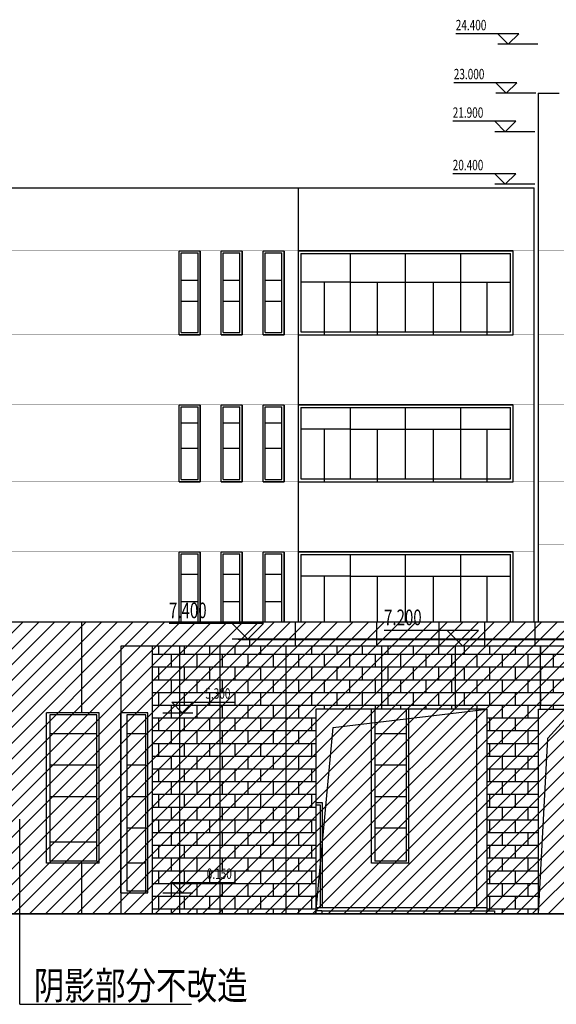
# Model space of a CAD drawing. Extents: x -1777181 to -751779, y -375098 to 238425.
# Drawn here: x -1631877 to -1616538, y -318568 to -290432 of the extents above; entities that cross this region are included whole.
import ezdxf

# ---------------------------------------------------------------- set-up
doc = ezdxf.new("R2010")
doc.units = 0
doc.header["$LTSCALE"] = 1000
doc.header["$MEASUREMENT"] = 0
doc.layers.get('0').update_dxf_attribs({"linetype": 'CONTINUOUS'})
for name, color, linetype in [('08', 8, 'CONTINUOUS'), ('1', 1, 'CONTINUOUS'), ('8', 8, 'CONTINUOUS'), ('DIM_ELEV', 3, 'CONTINUOUS'), ('dl', 6, 'CONTINUOUS'), ('JJ', 2, 'CONTINUOUS'), ('LVTRY', 8, 'CONTINUOUS'), ('PUB_DIM', 3, 'CONTINUOUS'), ('PUB_TEXT', 7, 'CONTINUOUS'), ('WALL', 10, 'CONTINUOUS')]:
    doc.layers.add(name, color=color, linetype=linetype)
doc.styles.add('_HZTXT', font='txt.shx', dxfattribs={"width": 0.8, "bigfont": 'hztxt.shx'})
doc.styles.add('_TCH_DIM', font='SIMPLEX', dxfattribs={"bigfont": 'GBCBIG'})

msp = doc.modelspace()

# ---------------------------------------------------------------- hatches: boundary and pattern name
h = msp.add_hatch()
h.set_pattern_fill('ANSI31', color=256, scale=200)
h.set_pattern_definition([(45, (0, 0), (-224.506403, 224.506403), [])])
h.paths.add_polyline_path([(-1638892.454, -315984.521), (-1638892.454, -307634.521), (-1613841.708, -307634.521), (-1613841.708, -308334.521), (-1604095.04, -308334.521), (-1604095.04, -309834.521), (-1604166.504, -309834.521), (-1604166.504, -310133.158), (-1604095.04, -310133.158), (-1604095.04, -314334.521), (-1606032.04, -314334.521), (-1606032.04, -314484.521), (-1606258.152, -314484.521), (-1606258.152, -314634.521), (-1606482.174, -314634.521), (-1606482.174, -314784.521), (-1606704.074, -314784.521), (-1606704.074, -314934.521), (-1606923.817, -314934.521), (-1606923.817, -315084.521), (-1607141.371, -315084.521), (-1607141.371, -315234.521), (-1607356.699, -315234.521), (-1607356.699, -315384.521), (-1607569.767, -315384.521), (-1607569.767, -315534.521), (-1607780.54, -315534.521), (-1607780.54, -315684.521), (-1607988.98, -315684.521), (-1607988.98, -315834.521), (-1608195.052, -315834.521), (-1608195.052, -315984.521)])

# ---------------------------------------------------------------- linework, layer by layer
for p, q in [((-1617060.687, -292534.521), (-1616459.834, -292534.521)), ((-1617060.687, -292534.521), (-1617060.687, -307634.521)), ((-1623919.834, -295234.521), (-1617169.834, -295234.521)), ((-1617169.834, -307634.521), (-1617169.834, -295234.521)), ((-1617769.834, -297034.521), (-1623919.834, -297034.521)), ((-1617769.834, -301434.521), (-1623919.834, -301434.521)), ((-1617769.834, -305634.521), (-1623919.834, -305634.521)), ((-1622919.341, -310658.485), (-1618524.812, -310134.521)), ((-1618819.012, -310134.521), (-1618819.012, -315804.521)), ((-1616777.566, -310964.468), (-1616030.499, -310134.521)), ((-1623411.654, -315984.521), (-1622919.341, -310658.485)), ((-1617051.635, -315984.521), (-1616777.566, -310964.468)), ((-1623411.654, -312804.521), (-1623226.992, -312804.521)), ((-1623411.654, -312864.521), (-1623286.992, -312864.521)), ((-1623286.992, -312864.521), (-1623286.992, -315804.521)), ((-1623226.992, -312804.521), (-1623226.992, -315804.521)), ((-1623411.654, -315804.521), (-1618524.812, -315804.521)), ((-1623243.171, -315894.521), (-1623411.654, -315894.521)), ((-1623243.171, -315894.521), (-1618304.833, -315894.521)), ((-1623243.171, -315894.521), (-1623243.171, -315984.521)), ((-1618304.833, -315894.521), (-1618304.833, -315984.521))]:
    msp.add_line(p, q)
at = {"color": 7, "const_width": 12}
for points in [[(-1644319.834, -297034.521), (-1617169.834, -297034.521)], [(-1617060.687, -297034.521), (-1612820.687, -297034.521)], [(-1632719.834, -299434.521), (-1617169.834, -299434.521)], [(-1617060.687, -299434.521), (-1571059.834, -299434.521)], [(-1632719.834, -301434.521), (-1627319.834, -301434.521)], [(-1626719.834, -301434.521), (-1626119.834, -301434.521)], [(-1625519.834, -301434.521), (-1624919.834, -301434.521)], [(-1624319.834, -301434.521), (-1617169.834, -301434.521)], [(-1617060.687, -301434.521), (-1571059.834, -301434.521)], [(-1632719.834, -303634.521), (-1617169.834, -303634.521)], [(-1617060.687, -303634.521), (-1612820.687, -303634.521)], [(-1617060.687, -303634.521), (-1571059.834, -303634.521)], [(-1617060.687, -305434.521), (-1612820.687, -305434.521)], [(-1617060.687, -305434.521), (-1571059.834, -305434.521)], [(-1632719.834, -305634.521), (-1627319.834, -305634.521)], [(-1626719.834, -305634.521), (-1626119.834, -305634.521)], [(-1625519.834, -305634.521), (-1624919.834, -305634.521)], [(-1624319.834, -305634.521), (-1617169.834, -305634.521)]]:
    msp.add_lwpolyline(points, dxfattribs=at)
for points in [[(-1638892.454, -307634.521), (-1613841.708, -307634.521)], [(-1608195.052, -315984.521), (-1638892.454, -315984.521)]]:
    msp.add_lwpolyline(points)
at = {"layer": '08'}
for p, q in [((-1625613.239, -308154.521), (-1625613.239, -308134.521)), ((-1625306.487, -308154.521), (-1625306.487, -308334.521))]:
    msp.add_line(p, q, dxfattribs=at)
at = {"layer": '1'}
msp.add_line((-1645738.769, -315984.521), (-1607638.163, -315984.521), dxfattribs=at)
at = {"layer": '1', "color": 2}
for points in [[(-1627319.834, -297034.521), (-1626719.834, -297034.521), (-1626719.834, -299434.521), (-1627319.834, -299434.521)], [(-1626119.834, -297034.521), (-1625519.834, -297034.521), (-1625519.834, -299434.521), (-1626119.834, -299434.521)], [(-1624919.834, -297034.521), (-1624319.834, -297034.521), (-1624319.834, -299434.521), (-1624919.834, -299434.521)], [(-1627319.834, -301434.521), (-1626719.834, -301434.521), (-1626719.834, -303634.521), (-1627319.834, -303634.521)], [(-1626119.834, -301434.521), (-1625519.834, -301434.521), (-1625519.834, -303634.521), (-1626119.834, -303634.521)], [(-1624919.834, -301434.521), (-1624319.834, -301434.521), (-1624319.834, -303634.521), (-1624919.834, -303634.521)]]:
    msp.add_lwpolyline(points, close=True, dxfattribs=at)
for points in [[(-1627319.834, -307634.521), (-1627319.834, -305634.521), (-1626719.834, -305634.521), (-1626719.834, -307634.521)], [(-1626119.834, -307634.521), (-1626119.834, -305634.521), (-1625519.834, -305634.521), (-1625519.834, -307634.521)], [(-1624919.834, -307634.521), (-1624919.834, -305634.521), (-1624319.834, -305634.521), (-1624319.834, -307634.521)]]:
    msp.add_lwpolyline(points, dxfattribs=at)
at = {"layer": '8'}
for p, q in [((-1630114.458, -307634.521), (-1630114.458, -310234.521)), ((-1624005.726, -307634.521), (-1624005.726, -308334.521)), ((-1621681.881, -307634.521), (-1621681.881, -308334.521)), ((-1619892.641, -307634.521), (-1619892.641, -308334.521)), ((-1618591.59, -307634.521), (-1618591.59, -308334.521)), ((-1617149.453, -307634.521), (-1617149.453, -308334.521)), ((-1627307.755, -308334.521), (-1627307.755, -315984.521)), ((-1626152.941, -308334.521), (-1626152.941, -315984.521)), ((-1613209.324, -308134.521), (-1625613.239, -308134.521)), ((-1613209.324, -308154.521), (-1625613.239, -308154.521)), ((-1624266.746, -308334.521), (-1624266.746, -315984.521)), ((-1621533.618, -308334.521), (-1621533.618, -310134.521)), ((-1619427.556, -308334.521), (-1619427.556, -310134.521)), ((-1616996.781, -308334.521), (-1616996.781, -310134.521)), ((-1630114.458, -314534.521), (-1630114.458, -315984.521))]:
    msp.add_line(p, q, dxfattribs=at)
at = {"layer": 'DIM_ELEV'}
for p, q in [((-1617611.899, -290834.521), (-1619411.899, -290834.521)), ((-1617911.899, -291134.521), (-1618211.899, -290834.521)), ((-1617911.899, -291134.521), (-1617611.899, -290834.521)), ((-1617062.702, -291134.521), (-1618211.899, -291134.521)), ((-1617668.226, -292234.521), (-1619468.226, -292234.521)), ((-1617968.226, -292534.521), (-1618268.226, -292234.521)), ((-1617968.226, -292534.521), (-1617668.226, -292234.521)), ((-1617119.03, -292534.521), (-1618268.226, -292534.521)), ((-1617698.667, -293334.521), (-1619498.667, -293334.521)), ((-1617998.667, -293634.521), (-1618298.667, -293334.521)), ((-1617998.667, -293634.521), (-1617698.667, -293334.521)), ((-1617149.47, -293634.521), (-1618298.667, -293634.521)), ((-1617698.667, -294834.521), (-1619498.667, -294834.521)), ((-1617998.667, -295134.521), (-1618298.667, -294834.521)), ((-1617998.667, -295134.521), (-1617698.667, -294834.521)), ((-1617149.47, -295134.521), (-1618298.667, -295134.521)), ((-1624907.247, -307684.521), (-1627607.247, -307684.521)), ((-1625357.247, -308134.521), (-1625807.247, -307684.521)), ((-1625357.247, -308134.521), (-1624907.247, -307684.521)), ((-1618760.832, -307884.521), (-1621460.832, -307884.521)), ((-1619210.832, -308334.521), (-1619660.832, -307884.521)), ((-1619210.832, -308334.521), (-1618760.832, -307884.521)), ((-1624581.865, -308134.521), (-1625807.247, -308134.521)), ((-1618435.45, -308334.521), (-1619660.832, -308334.521)), ((-1627228.879, -310234.521), (-1627528.879, -309934.521)), ((-1627528.879, -309934.521), (-1625728.879, -309934.521)), ((-1627228.879, -310234.521), (-1626928.879, -309934.521)), ((-1627789.094, -310234.521), (-1626928.879, -310234.521)), ((-1627228.879, -315384.521), (-1627528.879, -315084.521)), ((-1627528.879, -315084.521), (-1625728.879, -315084.521)), ((-1627228.879, -315384.521), (-1626928.879, -315084.521)), ((-1627789.094, -315384.521), (-1626928.879, -315384.521))]:
    msp.add_line(p, q, dxfattribs=at)
at = {"layer": 'dl'}
for p, q in [((-1638892.454, -307634.521), (-1613841.708, -307634.521)), ((-1604095.04, -308334.521), (-1628982.275, -308334.521)), ((-1628982.275, -308334.521), (-1628982.275, -315984.521)), ((-1628090.452, -308334.521), (-1628090.452, -315984.521)), ((-1623411.654, -310134.521), (-1623411.654, -315984.521)), ((-1618524.812, -310134.521), (-1623411.654, -310134.521)), ((-1618524.812, -310134.521), (-1618524.812, -315894.521)), ((-1617051.635, -315984.521), (-1617051.635, -310134.521)), ((-1617051.635, -310134.521), (-1615831.561, -310134.521)), ((-1654259.773, -315984.521), (-1540000.126, -315984.521))]:
    msp.add_line(p, q, dxfattribs=at)
at = {"layer": 'JJ'}
for p, q in [((-1627319.834, -297034.521), (-1626719.834, -297034.521)), ((-1627319.834, -299434.521), (-1627319.834, -297034.521)), ((-1626719.834, -299434.521), (-1626719.834, -297034.521)), ((-1626119.834, -297034.521), (-1625519.834, -297034.521)), ((-1626119.834, -299434.521), (-1626119.834, -297034.521)), ((-1625519.834, -299434.521), (-1625519.834, -297034.521)), ((-1624919.834, -297034.521), (-1624319.834, -297034.521)), ((-1624919.834, -299434.521), (-1624919.834, -297034.521)), ((-1624319.834, -299434.521), (-1624319.834, -297034.521)), ((-1623919.834, -297034.521), (-1623919.834, -299434.521)), ((-1623919.834, -297034.521), (-1623919.834, -299434.521)), ((-1623919.834, -297034.521), (-1617769.834, -297034.521)), ((-1617769.834, -299434.521), (-1617769.834, -297034.521)), ((-1627319.834, -299434.521), (-1626719.834, -299434.521)), ((-1626119.834, -299434.521), (-1625519.834, -299434.521)), ((-1624919.834, -299434.521), (-1624319.834, -299434.521)), ((-1623919.834, -299434.521), (-1617769.834, -299434.521)), ((-1623919.834, -299434.521), (-1617769.834, -299434.521)), ((-1627319.834, -301434.521), (-1626719.834, -301434.521)), ((-1627319.834, -303634.521), (-1627319.834, -301434.521)), ((-1626719.834, -303634.521), (-1626719.834, -301434.521)), ((-1626119.834, -301434.521), (-1625519.834, -301434.521)), ((-1626119.834, -303634.521), (-1626119.834, -301434.521)), ((-1625519.834, -303634.521), (-1625519.834, -301434.521)), ((-1624919.834, -301434.521), (-1624319.834, -301434.521)), ((-1624919.834, -303634.521), (-1624919.834, -301434.521)), ((-1624319.834, -303634.521), (-1624319.834, -301434.521)), ((-1623919.834, -301434.521), (-1623919.834, -303634.521)), ((-1623919.834, -301434.521), (-1623919.834, -303634.521)), ((-1623919.834, -301434.521), (-1617769.834, -301434.521)), ((-1617769.834, -303634.521), (-1617769.834, -301434.521)), ((-1627319.834, -303634.521), (-1626719.834, -303634.521)), ((-1626119.834, -303634.521), (-1625519.834, -303634.521)), ((-1624919.834, -303634.521), (-1624319.834, -303634.521)), ((-1623919.834, -303634.521), (-1617769.834, -303634.521)), ((-1623919.834, -303634.521), (-1617769.834, -303634.521)), ((-1627319.834, -305634.521), (-1626719.834, -305634.521)), ((-1627319.834, -307634.521), (-1627319.834, -305634.521)), ((-1626719.834, -307634.521), (-1626719.834, -305634.521)), ((-1626119.834, -305634.521), (-1625519.834, -305634.521)), ((-1626119.834, -307634.521), (-1626119.834, -305634.521)), ((-1625519.834, -307634.521), (-1625519.834, -305634.521)), ((-1624919.834, -305634.521), (-1624319.834, -305634.521)), ((-1624919.834, -307634.521), (-1624919.834, -305634.521)), ((-1624319.834, -307634.521), (-1624319.834, -305634.521)), ((-1623919.834, -305634.521), (-1623919.834, -307634.521)), ((-1623919.834, -305634.521), (-1623919.834, -307634.521)), ((-1623919.834, -305634.521), (-1617769.834, -305634.521)), ((-1617769.834, -307634.521), (-1617769.834, -305634.521)), ((-1631108.627, -314534.521), (-1631108.627, -310234.521)), ((-1629608.725, -310234.521), (-1631108.627, -310234.521)), ((-1629608.725, -314534.521), (-1629608.725, -310234.521)), ((-1628984.128, -315384.521), (-1628984.128, -310234.521)), ((-1628209.315, -310234.521), (-1628984.128, -310234.521)), ((-1628209.315, -315384.521), (-1628209.315, -310234.521)), ((-1621820.501, -314534.521), (-1621820.501, -310134.521)), ((-1620757.941, -314534.521), (-1620757.941, -310134.521)), ((-1629608.725, -314534.521), (-1631108.627, -314534.521)), ((-1620757.941, -314534.521), (-1621820.501, -314534.521)), ((-1628984.128, -315384.521), (-1628209.315, -315384.521)), ((-1628209.315, -315984.521), (-1628984.128, -315984.521))]:
    msp.add_line(p, q, dxfattribs=at)
at = {"layer": 'LVTRY'}
for p, q in [((-1627259.834, -297094.521), (-1626779.834, -297094.521)), ((-1627259.834, -299374.521), (-1627259.834, -297094.521)), ((-1626779.834, -299374.521), (-1626779.834, -297094.521)), ((-1626059.834, -297094.521), (-1625579.834, -297094.521)), ((-1626059.834, -299374.521), (-1626059.834, -297094.521)), ((-1625579.834, -299374.521), (-1625579.834, -297094.521)), ((-1624859.834, -297094.521), (-1624379.834, -297094.521)), ((-1624859.834, -299374.521), (-1624859.834, -297094.521)), ((-1624379.834, -299374.521), (-1624379.834, -297094.521)), ((-1623839.834, -297114.521), (-1623839.834, -299354.521)), ((-1623839.834, -297114.521), (-1617849.834, -297114.521)), ((-1622419.648, -299354.521), (-1622419.648, -297114.521)), ((-1620844.648, -299354.521), (-1620844.648, -297114.521)), ((-1619269.589, -299354.521), (-1619269.589, -297114.521)), ((-1617849.834, -299354.521), (-1617849.834, -297114.521)), ((-1627259.834, -297874.521), (-1626779.834, -297874.521)), ((-1626059.834, -297874.521), (-1625579.834, -297874.521)), ((-1624859.834, -297874.521), (-1624379.834, -297874.521)), ((-1622419.648, -297934.521), (-1623839.834, -297934.521)), ((-1623169.741, -297934.521), (-1623169.741, -299434.521)), ((-1622419.648, -297934.521), (-1619269.589, -297934.521)), ((-1621644.648, -299434.521), (-1621644.648, -297934.521)), ((-1620044.589, -299434.521), (-1620044.589, -297934.521)), ((-1619269.589, -297934.521), (-1617849.834, -297934.521)), ((-1618519.711, -297934.521), (-1618519.711, -299434.521)), ((-1627259.834, -298474.521), (-1626779.834, -298474.521)), ((-1626059.834, -298474.521), (-1625579.834, -298474.521)), ((-1624859.834, -298474.521), (-1624379.834, -298474.521)), ((-1623839.834, -299354.521), (-1617849.834, -299354.521)), ((-1627259.834, -299374.521), (-1626779.834, -299374.521)), ((-1626059.834, -299374.521), (-1625579.834, -299374.521)), ((-1624859.834, -299374.521), (-1624379.834, -299374.521)), ((-1627259.834, -301494.521), (-1626779.834, -301494.521)), ((-1627259.834, -303574.521), (-1627259.834, -301494.521)), ((-1626779.834, -303574.521), (-1626779.834, -301494.521)), ((-1626059.834, -301494.521), (-1625579.834, -301494.521)), ((-1626059.834, -303574.521), (-1626059.834, -301494.521)), ((-1625579.834, -303574.521), (-1625579.834, -301494.521)), ((-1624859.834, -301494.521), (-1624379.834, -301494.521)), ((-1624859.834, -303574.521), (-1624859.834, -301494.521)), ((-1624379.834, -303574.521), (-1624379.834, -301494.521)), ((-1623839.834, -301514.521), (-1623839.834, -303554.521)), ((-1623839.834, -301514.521), (-1617849.834, -301514.521)), ((-1622419.648, -303554.521), (-1622419.648, -301514.521)), ((-1620844.648, -303554.521), (-1620844.648, -301514.521)), ((-1619269.589, -303554.521), (-1619269.589, -301514.521)), ((-1617849.834, -303554.521), (-1617849.834, -301514.521)), ((-1627259.834, -301953.32), (-1626779.834, -301953.32)), ((-1626059.834, -301953.32), (-1625579.834, -301953.32)), ((-1624859.834, -301953.32), (-1624379.834, -301953.32)), ((-1622419.648, -302134.521), (-1623839.834, -302134.521)), ((-1623169.741, -302134.521), (-1623169.741, -303634.521)), ((-1622419.648, -302134.521), (-1619269.589, -302134.521)), ((-1621644.648, -303634.521), (-1621644.648, -302134.521)), ((-1620044.589, -303634.521), (-1620044.589, -302134.521)), ((-1619269.589, -302134.521), (-1617849.834, -302134.521)), ((-1618519.711, -302134.521), (-1618519.711, -303634.521)), ((-1627259.834, -302674.521), (-1626779.834, -302674.521)), ((-1626059.834, -302674.521), (-1625579.834, -302674.521)), ((-1624859.834, -302674.521), (-1624379.834, -302674.521)), ((-1627259.834, -303574.521), (-1626779.834, -303574.521)), ((-1626059.834, -303574.521), (-1625579.834, -303574.521)), ((-1624859.834, -303574.521), (-1624379.834, -303574.521)), ((-1623839.834, -303554.521), (-1617849.834, -303554.521)), ((-1627259.834, -305694.521), (-1626779.834, -305694.521)), ((-1627259.834, -307634.521), (-1627259.834, -305694.521)), ((-1626779.834, -307634.521), (-1626779.834, -305694.521)), ((-1626059.834, -305694.521), (-1625579.834, -305694.521)), ((-1626059.834, -307634.521), (-1626059.834, -305694.521)), ((-1625579.834, -307634.521), (-1625579.834, -305694.521)), ((-1624859.834, -305694.521), (-1624379.834, -305694.521)), ((-1624859.834, -307634.521), (-1624859.834, -305694.521)), ((-1624379.834, -307634.521), (-1624379.834, -305694.521)), ((-1623839.834, -305714.521), (-1623839.834, -307634.521)), ((-1623839.834, -305714.521), (-1617849.834, -305714.521)), ((-1622419.648, -307634.521), (-1622419.648, -305714.521)), ((-1620844.648, -307634.521), (-1620844.648, -305714.521)), ((-1619269.589, -307634.521), (-1619269.589, -305714.521)), ((-1617849.834, -307634.521), (-1617849.834, -305714.521)), ((-1627259.834, -306274.521), (-1626779.834, -306274.521)), ((-1626059.834, -306274.521), (-1625579.834, -306274.521)), ((-1624859.834, -306274.521), (-1624379.834, -306274.521)), ((-1622419.648, -306334.521), (-1623839.834, -306334.521)), ((-1623169.741, -306334.521), (-1623169.741, -307634.521)), ((-1622419.648, -306334.521), (-1619269.589, -306334.521)), ((-1621644.648, -307634.521), (-1621644.648, -306334.521)), ((-1620044.589, -307634.521), (-1620044.589, -306334.521)), ((-1619269.589, -306334.521), (-1617849.834, -306334.521)), ((-1618519.711, -306334.521), (-1618519.711, -307634.521)), ((-1627259.834, -307054.521), (-1626779.834, -307054.521)), ((-1626059.834, -307054.521), (-1625579.834, -307054.521)), ((-1624859.834, -307054.521), (-1624379.834, -307054.521)), ((-1627897.661, -308563.765), (-1627897.661, -308334.521)), ((-1627169.798, -308563.765), (-1627169.798, -308334.521)), ((-1626441.936, -308563.765), (-1626441.936, -308334.521)), ((-1625714.074, -308563.765), (-1625714.074, -308334.521)), ((-1624986.211, -308563.765), (-1624986.211, -308334.521)), ((-1624258.349, -308563.765), (-1624258.349, -308334.521)), ((-1623530.486, -308563.765), (-1623530.486, -308334.521)), ((-1622802.624, -308563.765), (-1622802.624, -308334.521)), ((-1622074.762, -308563.765), (-1622074.762, -308334.521)), ((-1621346.899, -308563.765), (-1621346.899, -308334.521)), ((-1620619.037, -308563.765), (-1620619.037, -308334.521)), ((-1619891.174, -308563.765), (-1619891.174, -308334.521)), ((-1619163.312, -308563.765), (-1619163.312, -308334.521)), ((-1618435.45, -308563.765), (-1618435.45, -308334.521)), ((-1617707.587, -308563.765), (-1617707.587, -308334.521)), ((-1616979.725, -308563.765), (-1616979.725, -308334.521)), ((-1628090.452, -308563.765), (-1604095.04, -308563.765)), ((-1627533.73, -308927.696), (-1627533.73, -308563.765)), ((-1626805.867, -308927.696), (-1626805.867, -308563.765)), ((-1626078.005, -308927.696), (-1626078.005, -308563.765)), ((-1625350.142, -308927.696), (-1625350.142, -308563.765)), ((-1624622.28, -308927.696), (-1624622.28, -308563.765)), ((-1623894.418, -308927.696), (-1623894.418, -308563.765)), ((-1623166.555, -308927.696), (-1623166.555, -308563.765)), ((-1622438.693, -308927.696), (-1622438.693, -308563.765)), ((-1621710.83, -308927.696), (-1621710.83, -308563.765)), ((-1620982.968, -308927.696), (-1620982.968, -308563.765)), ((-1620255.106, -308927.696), (-1620255.106, -308563.765)), ((-1619527.243, -308927.696), (-1619527.243, -308563.765)), ((-1618799.381, -308927.696), (-1618799.381, -308563.765)), ((-1618071.518, -308927.696), (-1618071.518, -308563.765)), ((-1617343.656, -308927.696), (-1617343.656, -308563.765)), ((-1616615.794, -308927.696), (-1616615.794, -308563.765)), ((-1628090.452, -308927.696), (-1604095.04, -308927.696)), ((-1627897.661, -309291.627), (-1627897.661, -308927.696)), ((-1627169.798, -309291.627), (-1627169.798, -308927.696)), ((-1626441.936, -309291.627), (-1626441.936, -308927.696)), ((-1625714.074, -309291.627), (-1625714.074, -308927.696)), ((-1624986.211, -309291.627), (-1624986.211, -308927.696)), ((-1624258.349, -309291.627), (-1624258.349, -308927.696)), ((-1623530.486, -309291.627), (-1623530.486, -308927.696)), ((-1622802.624, -309291.627), (-1622802.624, -308927.696)), ((-1622074.762, -309291.627), (-1622074.762, -308927.696)), ((-1621346.899, -309291.627), (-1621346.899, -308927.696)), ((-1620619.037, -309291.627), (-1620619.037, -308927.696)), ((-1619891.174, -309291.627), (-1619891.174, -308927.696)), ((-1619163.312, -309291.627), (-1619163.312, -308927.696)), ((-1618435.45, -309291.627), (-1618435.45, -308927.696)), ((-1617707.587, -309291.627), (-1617707.587, -308927.696)), ((-1616979.725, -309291.627), (-1616979.725, -308927.696)), ((-1628090.452, -309291.627), (-1604095.04, -309291.627)), ((-1627533.73, -309655.559), (-1627533.73, -309291.627)), ((-1626805.867, -309655.559), (-1626805.867, -309291.627)), ((-1626078.005, -309655.559), (-1626078.005, -309291.627)), ((-1625350.142, -309655.559), (-1625350.142, -309291.627)), ((-1624622.28, -309655.559), (-1624622.28, -309291.627)), ((-1623894.418, -309655.559), (-1623894.418, -309291.627)), ((-1623166.555, -309655.559), (-1623166.555, -309291.627)), ((-1622438.693, -309655.559), (-1622438.693, -309291.627)), ((-1621710.83, -309655.559), (-1621710.83, -309291.627)), ((-1620982.968, -309655.559), (-1620982.968, -309291.627)), ((-1620255.106, -309655.559), (-1620255.106, -309291.627)), ((-1619527.243, -309655.559), (-1619527.243, -309291.627)), ((-1618799.381, -309655.559), (-1618799.381, -309291.627)), ((-1618071.518, -309655.559), (-1618071.518, -309291.627)), ((-1617343.656, -309655.559), (-1617343.656, -309291.627)), ((-1616615.794, -309655.559), (-1616615.794, -309291.627)), ((-1628090.452, -309655.559), (-1604095.04, -309655.559)), ((-1627897.661, -310019.49), (-1627897.661, -309655.559)), ((-1627169.798, -310019.49), (-1627169.798, -309655.559)), ((-1626441.936, -310019.49), (-1626441.936, -309655.559)), ((-1625714.074, -310019.49), (-1625714.074, -309655.559)), ((-1624986.211, -310019.49), (-1624986.211, -309655.559)), ((-1624258.349, -310019.49), (-1624258.349, -309655.559)), ((-1623530.486, -310019.49), (-1623530.486, -309655.559)), ((-1622802.624, -310019.49), (-1622802.624, -309655.559)), ((-1622074.762, -310019.49), (-1622074.762, -309655.559)), ((-1621346.899, -310019.49), (-1621346.899, -309655.559)), ((-1620619.037, -310019.49), (-1620619.037, -309655.559)), ((-1619891.174, -310019.49), (-1619891.174, -309655.559)), ((-1619163.312, -310019.49), (-1619163.312, -309655.559)), ((-1618435.45, -310019.49), (-1618435.45, -309655.559)), ((-1617707.587, -310019.49), (-1617707.587, -309655.559)), ((-1616979.725, -310019.49), (-1616979.725, -309655.559)), ((-1628090.452, -310019.49), (-1604166.504, -310019.49)), ((-1627533.73, -310383.421), (-1627533.73, -310019.49)), ((-1626805.867, -310383.421), (-1626805.867, -310019.49)), ((-1626078.005, -310383.421), (-1626078.005, -310019.49)), ((-1625350.142, -310383.421), (-1625350.142, -310019.49)), ((-1624622.28, -310383.421), (-1624622.28, -310019.49)), ((-1623894.418, -310383.421), (-1623894.418, -310019.49)), ((-1623166.555, -310134.521), (-1623166.555, -310019.49)), ((-1622438.693, -310134.521), (-1622438.693, -310019.49)), ((-1621710.83, -310134.521), (-1621710.83, -310019.49)), ((-1620982.968, -310134.521), (-1620982.968, -310019.49)), ((-1620255.106, -310134.521), (-1620255.106, -310019.49)), ((-1619527.243, -310134.521), (-1619527.243, -310019.49)), ((-1618799.381, -310134.521), (-1618799.381, -310019.49)), ((-1618071.518, -310383.421), (-1618071.518, -310019.49)), ((-1617343.656, -310383.421), (-1617343.656, -310019.49)), ((-1616615.794, -310134.521), (-1616615.794, -310019.49)), ((-1629668.725, -310294.521), (-1631014.777, -310294.521)), ((-1631014.777, -310294.521), (-1631014.777, -314474.521)), ((-1629668.725, -314474.521), (-1629668.725, -310294.521)), ((-1628269.315, -310294.521), (-1628814.756, -310294.521)), ((-1628814.756, -310294.521), (-1628814.756, -315324.521)), ((-1628269.315, -315324.521), (-1628269.315, -310294.521)), ((-1621726.651, -310134.521), (-1621726.651, -314474.521)), ((-1620817.941, -314474.521), (-1620817.941, -310134.521)), ((-1628090.452, -310383.421), (-1623411.654, -310383.421)), ((-1627897.661, -310747.352), (-1627897.661, -310383.421)), ((-1627169.798, -310747.352), (-1627169.798, -310383.421)), ((-1626441.936, -310747.352), (-1626441.936, -310383.421)), ((-1625714.074, -310747.352), (-1625714.074, -310383.421)), ((-1624986.211, -310747.352), (-1624986.211, -310383.421)), ((-1624258.349, -310747.352), (-1624258.349, -310383.421)), ((-1623530.486, -310747.352), (-1623530.486, -310383.421)), ((-1618524.812, -310383.421), (-1617051.635, -310383.421)), ((-1618435.45, -310747.352), (-1618435.45, -310383.421)), ((-1617707.587, -310747.352), (-1617707.587, -310383.421)), ((-1629668.725, -310834.521), (-1631014.777, -310834.521)), ((-1628269.315, -310834.521), (-1628814.756, -310834.521)), ((-1628090.452, -310747.352), (-1623411.654, -310747.352)), ((-1627533.73, -311111.283), (-1627533.73, -310747.352)), ((-1626805.867, -311111.283), (-1626805.867, -310747.352)), ((-1626078.005, -311111.283), (-1626078.005, -310747.352)), ((-1625350.142, -311111.283), (-1625350.142, -310747.352)), ((-1624622.28, -311111.283), (-1624622.28, -310747.352)), ((-1623894.418, -311111.283), (-1623894.418, -310747.352)), ((-1620817.941, -310834.521), (-1621726.651, -310834.521)), ((-1618524.812, -310747.352), (-1617051.635, -310747.352)), ((-1618071.518, -311111.283), (-1618071.518, -310747.352)), ((-1617343.656, -311111.283), (-1617343.656, -310747.352)), ((-1628090.452, -311111.283), (-1623411.654, -311111.283)), ((-1627897.661, -311475.215), (-1627897.661, -311111.283)), ((-1627169.798, -311475.215), (-1627169.798, -311111.283)), ((-1626441.936, -311475.215), (-1626441.936, -311111.283)), ((-1625714.074, -311475.215), (-1625714.074, -311111.283)), ((-1624986.211, -311475.215), (-1624986.211, -311111.283)), ((-1624258.349, -311475.215), (-1624258.349, -311111.283)), ((-1623530.486, -311475.215), (-1623530.486, -311111.283)), ((-1618524.812, -311111.283), (-1617051.635, -311111.283)), ((-1618435.45, -311475.215), (-1618435.45, -311111.283)), ((-1617707.587, -311475.215), (-1617707.587, -311111.283)), ((-1629668.725, -311734.521), (-1631014.777, -311734.521)), ((-1628269.315, -311734.521), (-1628814.756, -311734.521)), ((-1628090.452, -311475.215), (-1623411.654, -311475.215)), ((-1627533.73, -311839.146), (-1627533.73, -311475.215)), ((-1626805.867, -311839.146), (-1626805.867, -311475.215)), ((-1626078.005, -311839.146), (-1626078.005, -311475.215)), ((-1625350.142, -311839.146), (-1625350.142, -311475.215)), ((-1624622.28, -311839.146), (-1624622.28, -311475.215)), ((-1623894.418, -311839.146), (-1623894.418, -311475.215)), ((-1620817.941, -311734.521), (-1621726.651, -311734.521)), ((-1618524.812, -311475.215), (-1617051.635, -311475.215)), ((-1618071.518, -311839.146), (-1618071.518, -311475.215)), ((-1617343.656, -311839.146), (-1617343.656, -311475.215)), ((-1628090.452, -311839.146), (-1623411.654, -311839.146)), ((-1627897.661, -312203.077), (-1627897.661, -311839.146)), ((-1627169.798, -312203.077), (-1627169.798, -311839.146)), ((-1626441.936, -312203.077), (-1626441.936, -311839.146)), ((-1625714.074, -312203.077), (-1625714.074, -311839.146)), ((-1624986.211, -312203.077), (-1624986.211, -311839.146)), ((-1624258.349, -312203.077), (-1624258.349, -311839.146)), ((-1623530.486, -312203.077), (-1623530.486, -311839.146)), ((-1618524.812, -311839.146), (-1617051.635, -311839.146)), ((-1618435.45, -312203.077), (-1618435.45, -311839.146)), ((-1617707.587, -312203.077), (-1617707.587, -311839.146)), ((-1628090.452, -312203.077), (-1623411.654, -312203.077)), ((-1627533.73, -312567.008), (-1627533.73, -312203.077)), ((-1626805.867, -312567.008), (-1626805.867, -312203.077)), ((-1626078.005, -312567.008), (-1626078.005, -312203.077)), ((-1625350.142, -312567.008), (-1625350.142, -312203.077)), ((-1624622.28, -312567.008), (-1624622.28, -312203.077)), ((-1623894.418, -312567.008), (-1623894.418, -312203.077)), ((-1618524.812, -312203.077), (-1617051.635, -312203.077)), ((-1618071.518, -312567.008), (-1618071.518, -312203.077)), ((-1617343.656, -312567.008), (-1617343.656, -312203.077)), ((-1628090.452, -312567.008), (-1623411.654, -312567.008)), ((-1627897.661, -312930.939), (-1627897.661, -312567.008)), ((-1627169.798, -312930.939), (-1627169.798, -312567.008)), ((-1626441.936, -312930.939), (-1626441.936, -312567.008)), ((-1625714.074, -312930.939), (-1625714.074, -312567.008)), ((-1624986.211, -312930.939), (-1624986.211, -312567.008)), ((-1624258.349, -312930.939), (-1624258.349, -312567.008)), ((-1623530.486, -312930.939), (-1623530.486, -312567.008)), ((-1618524.812, -312567.008), (-1617051.635, -312567.008)), ((-1618435.45, -312930.939), (-1618435.45, -312567.008)), ((-1617707.587, -312930.939), (-1617707.587, -312567.008)), ((-1629668.725, -312634.521), (-1631014.777, -312634.521)), ((-1628269.315, -312634.521), (-1628814.756, -312634.521)), ((-1620817.941, -312634.521), (-1621726.651, -312634.521)), ((-1628090.452, -312930.939), (-1623411.654, -312930.939)), ((-1627533.73, -313294.871), (-1627533.73, -312930.939)), ((-1626805.867, -313294.871), (-1626805.867, -312930.939)), ((-1626078.005, -313294.871), (-1626078.005, -312930.939)), ((-1625350.142, -313294.871), (-1625350.142, -312930.939)), ((-1624622.28, -313294.871), (-1624622.28, -312930.939)), ((-1623894.418, -313294.871), (-1623894.418, -312930.939)), ((-1618524.812, -312930.939), (-1617051.635, -312930.939)), ((-1618071.518, -313294.871), (-1618071.518, -312930.939)), ((-1617343.656, -313294.871), (-1617343.656, -312930.939)), ((-1628090.452, -313294.871), (-1623411.654, -313294.871)), ((-1627897.661, -313658.802), (-1627897.661, -313294.871)), ((-1627169.798, -313658.802), (-1627169.798, -313294.871)), ((-1626441.936, -313658.802), (-1626441.936, -313294.871)), ((-1625714.074, -313658.802), (-1625714.074, -313294.871)), ((-1624986.211, -313658.802), (-1624986.211, -313294.871)), ((-1624258.349, -313658.802), (-1624258.349, -313294.871)), ((-1623530.486, -313658.802), (-1623530.486, -313294.871)), ((-1618524.812, -313294.871), (-1617051.635, -313294.871)), ((-1618435.45, -313658.802), (-1618435.45, -313294.871)), ((-1617707.587, -313658.802), (-1617707.587, -313294.871)), ((-1628269.315, -313534.521), (-1628814.756, -313534.521)), ((-1628090.452, -313658.802), (-1623411.654, -313658.802)), ((-1627533.73, -314022.733), (-1627533.73, -313658.802)), ((-1626805.867, -314022.733), (-1626805.867, -313658.802)), ((-1626078.005, -314022.733), (-1626078.005, -313658.802)), ((-1625350.142, -314022.733), (-1625350.142, -313658.802)), ((-1624622.28, -314022.733), (-1624622.28, -313658.802)), ((-1623894.418, -314022.733), (-1623894.418, -313658.802)), ((-1620817.941, -313534.521), (-1621726.651, -313534.521)), ((-1618524.812, -313658.802), (-1617051.635, -313658.802)), ((-1618071.518, -314022.733), (-1618071.518, -313658.802)), ((-1617343.656, -314022.733), (-1617343.656, -313658.802)), ((-1629668.725, -313934.521), (-1631014.777, -313934.521)), ((-1628090.452, -314022.733), (-1623411.654, -314022.733)), ((-1627897.661, -314386.664), (-1627897.661, -314022.733)), ((-1627169.798, -314386.664), (-1627169.798, -314022.733)), ((-1626441.936, -314386.664), (-1626441.936, -314022.733)), ((-1625714.074, -314386.664), (-1625714.074, -314022.733)), ((-1624986.211, -314386.664), (-1624986.211, -314022.733)), ((-1624258.349, -314386.664), (-1624258.349, -314022.733)), ((-1623530.486, -314386.664), (-1623530.486, -314022.733)), ((-1618524.812, -314022.733), (-1617051.635, -314022.733)), ((-1618435.45, -314386.664), (-1618435.45, -314022.733)), ((-1617707.587, -314386.664), (-1617707.587, -314022.733)), ((-1629668.725, -314474.521), (-1631014.777, -314474.521)), ((-1628269.315, -314533.556), (-1628814.756, -314533.556)), ((-1628090.452, -314386.664), (-1623411.654, -314386.664)), ((-1627533.73, -314750.595), (-1627533.73, -314386.664)), ((-1626805.867, -314750.595), (-1626805.867, -314386.664)), ((-1626078.005, -314750.595), (-1626078.005, -314386.664)), ((-1625350.142, -314750.595), (-1625350.142, -314386.664)), ((-1624622.28, -314750.595), (-1624622.28, -314386.664)), ((-1623894.418, -314750.595), (-1623894.418, -314386.664)), ((-1620817.941, -314474.521), (-1621726.651, -314474.521)), ((-1618524.812, -314386.664), (-1617051.635, -314386.664)), ((-1618071.518, -314750.595), (-1618071.518, -314386.664)), ((-1617343.656, -314750.595), (-1617343.656, -314386.664)), ((-1628090.452, -314750.595), (-1623411.654, -314750.595)), ((-1627897.661, -315114.527), (-1627897.661, -314750.595)), ((-1627169.798, -315114.527), (-1627169.798, -314750.595)), ((-1626441.936, -315114.527), (-1626441.936, -314750.595)), ((-1625714.074, -315114.527), (-1625714.074, -314750.595)), ((-1624986.211, -315114.527), (-1624986.211, -314750.595)), ((-1624258.349, -315114.527), (-1624258.349, -314750.595)), ((-1623530.486, -315114.527), (-1623530.486, -314750.595)), ((-1618524.812, -314750.595), (-1617051.635, -314750.595)), ((-1618435.45, -315114.527), (-1618435.45, -314750.595)), ((-1617707.587, -315114.527), (-1617707.587, -314750.595)), ((-1628090.452, -315114.527), (-1623411.654, -315114.527)), ((-1627533.73, -315478.458), (-1627533.73, -315114.527)), ((-1626805.867, -315478.458), (-1626805.867, -315114.527)), ((-1626078.005, -315478.458), (-1626078.005, -315114.527)), ((-1625350.142, -315478.458), (-1625350.142, -315114.527)), ((-1624622.28, -315478.458), (-1624622.28, -315114.527)), ((-1623894.418, -315478.458), (-1623894.418, -315114.527)), ((-1618524.812, -315114.527), (-1617051.635, -315114.527)), ((-1618071.518, -315478.458), (-1618071.518, -315114.527)), ((-1617343.656, -315478.458), (-1617343.656, -315114.527)), ((-1628814.756, -315324.521), (-1628269.315, -315324.521)), ((-1628090.452, -315478.458), (-1623411.654, -315478.458)), ((-1627897.661, -315842.389), (-1627897.661, -315478.458)), ((-1627169.798, -315842.389), (-1627169.798, -315478.458)), ((-1626441.936, -315842.389), (-1626441.936, -315478.458)), ((-1625714.074, -315842.389), (-1625714.074, -315478.458)), ((-1624986.211, -315842.389), (-1624986.211, -315478.458)), ((-1624258.349, -315842.389), (-1624258.349, -315478.458)), ((-1623530.486, -315842.389), (-1623530.486, -315478.458)), ((-1618524.812, -315478.458), (-1617051.635, -315478.458)), ((-1618435.45, -315842.389), (-1618435.45, -315478.458)), ((-1617707.587, -315842.389), (-1617707.587, -315478.458)), ((-1628090.452, -315842.389), (-1623411.654, -315842.389)), ((-1627533.73, -315984.521), (-1627533.73, -315842.389)), ((-1626805.867, -315984.521), (-1626805.867, -315842.389)), ((-1626078.005, -315984.521), (-1626078.005, -315842.389)), ((-1625350.142, -315984.521), (-1625350.142, -315842.389)), ((-1624622.28, -315984.521), (-1624622.28, -315842.389)), ((-1623894.418, -315984.521), (-1623894.418, -315842.389)), ((-1618524.812, -315842.389), (-1617051.635, -315842.389)), ((-1618071.518, -315984.521), (-1618071.518, -315842.389)), ((-1617343.656, -315984.521), (-1617343.656, -315842.389))]:
    msp.add_line(p, q, dxfattribs=at)
at = {"layer": 'PUB_DIM'}
for q in [(-1631874.1, -313280.784), (-1626963.998, -318567.516)]:
    msp.add_line((-1631874.1, -318567.516), q, dxfattribs=at)
at = {"layer": 'WALL'}
for p, q in [((-1640959.834, -295234.521), (-1623919.834, -295234.521)), ((-1623919.834, -295234.521), (-1623919.834, -307634.521))]:
    msp.add_line(p, q, dxfattribs=at)

# ---------------------------------------------------------------- texts
at = {"layer": 'PUB_TEXT'}
for s, height, style, width, p in [('24.400', 297.5, '_TCH_DIM', 0.705882, (-1619411.899, -290734.521)), ('23.000', 297.5, '_TCH_DIM', 0.705882, (-1619468.226, -292134.521)), ('21.900', 297.5, '_TCH_DIM', 0.705882, (-1619498.667, -293234.521)), ('20.400', 297.5, '_TCH_DIM', 0.705882, (-1619498.667, -294734.521)), ('7.400', 446.25, '_TCH_DIM', 0.705882, (-1627607.247, -307534.521)), ('7.200', 446.25, '_TCH_DIM', 0.705882, (-1621460.832, -307734.521)), ('5.300', 297.5, '_TCH_DIM', 0.705882, (-1626568.879, -309834.521)), ('0.150', 297.5, '_TCH_DIM', 0.705882, (-1626528.879, -314984.521)), ('阴影部分不改造', 800, '_HZTXT', 0.8, (-1631473.07, -318429.911))]:
    msp.add_text(s, height=height, dxfattribs=dict(at, style=style, width=width)).set_placement(p)

doc.saveas('drawing.dxf')
